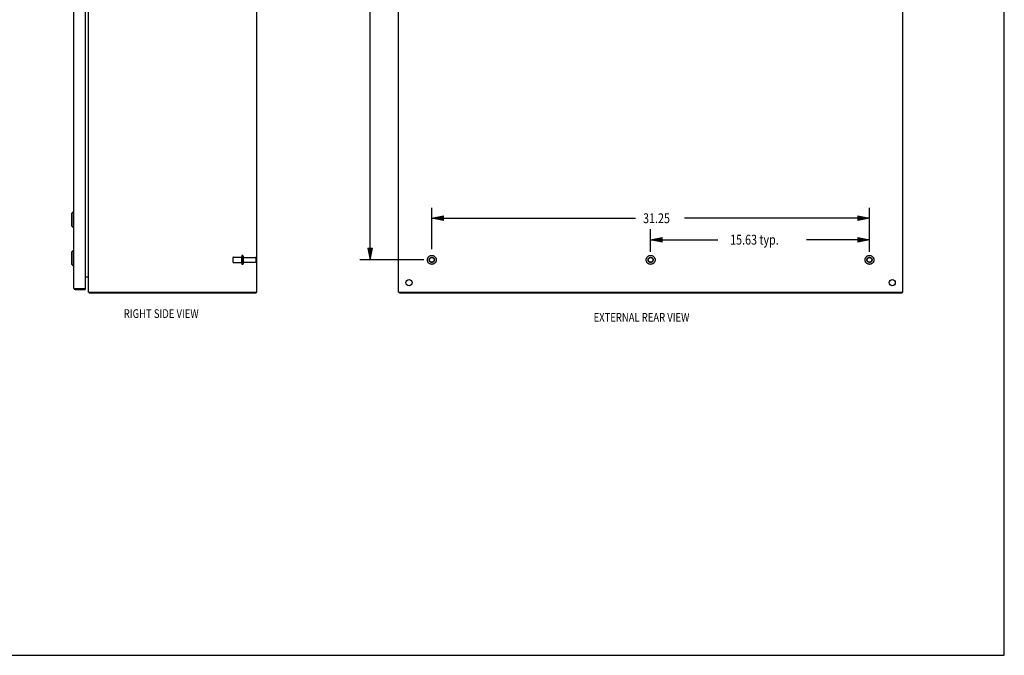
# Model space of a CAD drawing. Units: inches. Extents: x -66 to 75, y -40 to 51.
# Drawn here: x 4 to 75, y -40 to 5 of the extents above; entities that cross this region are included whole.
import ezdxf

# ---------------------------------------------------------------- set-up
doc = ezdxf.new("R2010")
doc.units = ezdxf.units.IN
doc.header["$MEASUREMENT"] = 0
for name, pattern in [('AI-Linetype-1031', [11.960114, 5.980057, -5.980057]), ('AI-Linetype-1032', [11.960114, 5.980057, -5.980057]), ('AI-Linetype-1034', [11.960114, 5.980057, -5.980057]), ('AI-Linetype-1035', [11.960114, 5.980057, -5.980057]), ('AI-Linetype-1038', [11.960114, 5.980057, -5.980057]), ('AI-Linetype-1039', [11.960114, 5.980057, -5.980057]), ('AI-Linetype-1040', [11.960114, 5.980057, -5.980057]), ('AI-Linetype-1041', [11.960114, 5.980057, -5.980057]), ('AI-Linetype-1092', [11.960114, 5.980057, -5.980057]), ('AI-Linetype-1093', [11.960114, 5.980057, -5.980057]), ('AI-Linetype-1094', [11.960114, 5.980057, -5.980057]), ('AI-Linetype-1101', [11.960114, 5.980057, -5.980057]), ('AI-Linetype-1102', [11.960114, 5.980057, -5.980057]), ('AI-Linetype-1103', [11.960114, 5.980057, -5.980057]), ('AI-Linetype-1104', [11.960114, 5.980057, -5.980057]), ('AI-Linetype-1105', [11.960114, 5.980057, -5.980057]), ('AI-Linetype-1106', [11.960114, 5.980057, -5.980057]), ('AI-Linetype-1731', [11.960114, 5.980057, -5.980057]), ('AI-Linetype-1732', [11.960114, 5.980057, -5.980057]), ('AI-Linetype-1733', [11.960114, 5.980057, -5.980057]), ('AI-Linetype-1734', [11.960114, 5.980057, -5.980057]), ('AI-Linetype-1741', [11.960114, 5.980057, -5.980057]), ('AI-Linetype-1774', [11.960114, 5.980057, -5.980057]), ('AI-Linetype-1777', [11.960114, 5.980057, -5.980057]), ('AI-Linetype-1778', [11.960114, 5.980057, -5.980057]), ('AI-Linetype-803', [11.960114, 5.980057, -5.980057]), ('AI-Linetype-804', [11.960114, 5.980057, -5.980057]), ('AI-Linetype-809', [11.960114, 5.980057, -5.980057]), ('AI-Linetype-812', [11.960114, 5.980057, -5.980057])]:
    doc.linetypes.add(name, pattern=pattern)
for name, color, linetype in [('02___PRT_ALL_AXES', 7, 'Continuous'), ('BENT-SUB-8STUDS', 7, 'Continuous'), ('DEFAULT_2', 7, 'Continuous'), ('DIMENSIONS', 7, 'Continuous')]:
    doc.layers.add(name, color=color, linetype=linetype)

# ---------------------------------------------------------------- blocks, each defined once
blk = doc.blocks.new('block 151')
at = {"layer": 'DIMENSIONS', "color": 2, "insert": (11.684, -15.884), "char_height": 0.6203, "attachment_point": 7}
blk.add_mtext('\\fMyriad Pro|b0|i0|c0|p34;\\W0.8;RIGHT SIDE VIEW', dxfattribs=at)
blk = doc.blocks.new('block 155')
at = {"layer": 'DIMENSIONS', "color": 2, "insert": (45.224, -16.153), "char_height": 0.6203, "attachment_point": 7}
blk.add_mtext('\\fMyriad Pro|b0|i0|c0|p34;\\W0.8;EXTERNAL REAR VIEW', dxfattribs=at)
blk = doc.blocks.new('block 157')
at = {"layer": 'BENT-SUB-8STUDS', "color": 2, "insert": (28.077, 6.536), "char_height": 0.70301, "attachment_point": 7}
blk.add_mtext('\\fMyriad Pro|b0|i0|c0|p34;\\W0.8;37.25', dxfattribs=at)
blk = doc.blocks.new('block 158')
at = {"layer": 'BENT-SUB-8STUDS', "color": 2, "lineweight": 25}
blk.add_lwpolyline([(33.095, 25.513), (28.537, 25.513)], dxfattribs=at)
blk = doc.blocks.new('block 159')
at = {"layer": 'BENT-SUB-8STUDS', "color": 2, "lineweight": 25}
blk.add_lwpolyline([(33.095, -11.737), (28.537, -11.737)], dxfattribs=at)
blk = doc.blocks.new('block 160')
at = {"layer": 'BENT-SUB-8STUDS', "color": 2, "lineweight": 25}
blk.add_lwpolyline([(29.282, 25.513), (29.282, 7.591)], dxfattribs=at)
blk = doc.blocks.new('block 161')
at = {"layer": 'BENT-SUB-8STUDS', "color": 2, "lineweight": 25}
blk.add_lwpolyline([(29.282, -11.737), (29.282, 6.185)], dxfattribs=at)
blk = doc.blocks.new('block 163')
at = {"layer": 'BENT-SUB-8STUDS'}
h = blk.add_hatch(color=2, dxfattribs=at)
h.dxf.hatch_style = 2
h.paths.add_polyline_path([(29.282, 25.513), (29.116, 24.685), (29.447, 24.685)])
at = {"layer": 'BENT-SUB-8STUDS', "lineweight": 0}
blk.add_lwpolyline([(29.282, 25.513), (29.116, 24.685), (29.447, 24.685), (29.282, 25.513)], dxfattribs=at)
blk = doc.blocks.new('block 162')
at = {"layer": 'BENT-SUB-8STUDS'}
blk.add_blockref('block 163', (0, 0), dxfattribs=at)
blk = doc.blocks.new('block 165')
at = {"layer": 'BENT-SUB-8STUDS'}
h = blk.add_hatch(color=2, dxfattribs=at)
h.dxf.hatch_style = 2
h.paths.add_polyline_path([(29.282, -11.737), (29.447, -10.91), (29.116, -10.91)])
at = {"layer": 'BENT-SUB-8STUDS', "lineweight": 0}
blk.add_lwpolyline([(29.282, -11.737), (29.447, -10.91), (29.116, -10.91), (29.282, -11.737)], dxfattribs=at)
blk = doc.blocks.new('block 164')
at = {"layer": 'BENT-SUB-8STUDS'}
blk.add_blockref('block 165', (0, 0), dxfattribs=at)
blk = doc.blocks.new('block 156')
at = {"layer": 'BENT-SUB-8STUDS'}
for name in ['block 158', 'block 162', 'block 160', 'block 157', 'block 161', 'block 164', 'block 159']:
    blk.add_blockref(name, (0, 0), dxfattribs=at)
blk = doc.blocks.new('block 177')
at = {"layer": 'BENT-SUB-8STUDS', "color": 2, "insert": (48.76, -9.113), "char_height": 0.70301, "attachment_point": 7}
blk.add_mtext('\\fMyriad Pro|b0|i0|c0|p34;\\W0.8;31.25', dxfattribs=at)
blk = doc.blocks.new('block 178')
at = {"layer": 'BENT-SUB-8STUDS', "color": 2, "lineweight": 25}
blk.add_lwpolyline([(64.924, -11.159), (64.924, -8.017)], dxfattribs=at)
blk = doc.blocks.new('block 179')
at = {"layer": 'BENT-SUB-8STUDS', "color": 2, "lineweight": 25}
blk.add_lwpolyline([(33.674, -10.976), (33.674, -8.017)], dxfattribs=at)
blk = doc.blocks.new('block 180')
at = {"layer": 'BENT-SUB-8STUDS', "color": 2, "lineweight": 25}
blk.add_lwpolyline([(64.924, -8.762), (51.723, -8.762)], dxfattribs=at)
blk = doc.blocks.new('block 181')
at = {"layer": 'BENT-SUB-8STUDS', "color": 2, "lineweight": 25}
blk.add_lwpolyline([(33.674, -8.762), (48.208, -8.762)], dxfattribs=at)
blk = doc.blocks.new('block 183')
at = {"layer": 'BENT-SUB-8STUDS'}
h = blk.add_hatch(color=2, dxfattribs=at)
h.dxf.hatch_style = 2
h.paths.add_polyline_path([(64.924, -8.762), (64.097, -8.596), (64.097, -8.927)])
at = {"layer": 'BENT-SUB-8STUDS', "lineweight": 0}
blk.add_lwpolyline([(64.924, -8.762), (64.097, -8.596), (64.097, -8.927), (64.924, -8.762)], dxfattribs=at)
blk = doc.blocks.new('block 182')
at = {"layer": 'BENT-SUB-8STUDS'}
blk.add_blockref('block 183', (0, 0), dxfattribs=at)
blk = doc.blocks.new('block 185')
at = {"layer": 'BENT-SUB-8STUDS'}
h = blk.add_hatch(color=2, dxfattribs=at)
h.dxf.hatch_style = 2
h.paths.add_polyline_path([(33.674, -8.762), (34.501, -8.927), (34.501, -8.596)])
at = {"layer": 'BENT-SUB-8STUDS', "lineweight": 0}
blk.add_lwpolyline([(33.674, -8.762), (34.501, -8.927), (34.501, -8.596), (33.674, -8.762)], dxfattribs=at)
blk = doc.blocks.new('block 184')
at = {"layer": 'BENT-SUB-8STUDS'}
blk.add_blockref('block 185', (0, 0), dxfattribs=at)
blk = doc.blocks.new('block 176')
at = {"layer": 'BENT-SUB-8STUDS'}
for name in ['block 179', 'block 177', 'block 178', 'block 184', 'block 181', 'block 180', 'block 182']:
    blk.add_blockref(name, (0, 0), dxfattribs=at)
blk = doc.blocks.new('block 187')
at = {"layer": 'BENT-SUB-8STUDS', "color": 2, "insert": (54.977, -10.648), "char_height": 0.70301, "attachment_point": 7}
blk.add_mtext('\\fMyriad Pro|b0|i0|c0|p34;\\W0.8;15.63 typ.', dxfattribs=at)
blk = doc.blocks.new('block 188')
at = {"layer": 'BENT-SUB-8STUDS', "color": 2, "lineweight": 25}
blk.add_lwpolyline([(49.299, -11.159), (49.299, -9.552)], dxfattribs=at)
blk = doc.blocks.new('block 189')
at = {"layer": 'BENT-SUB-8STUDS', "color": 2, "lineweight": 25}
blk.add_lwpolyline([(64.924, -11.159), (64.924, -9.552)], dxfattribs=at)
blk = doc.blocks.new('block 190')
at = {"layer": 'BENT-SUB-8STUDS', "color": 2, "lineweight": 25}
blk.add_lwpolyline([(49.299, -10.296), (54.09, -10.296)], dxfattribs=at)
blk = doc.blocks.new('block 191')
at = {"layer": 'BENT-SUB-8STUDS', "color": 2, "lineweight": 25}
blk.add_lwpolyline([(64.924, -10.296), (60.417, -10.296)], dxfattribs=at)
blk = doc.blocks.new('block 193')
at = {"layer": 'BENT-SUB-8STUDS'}
h = blk.add_hatch(color=2, dxfattribs=at)
h.dxf.hatch_style = 2
h.paths.add_polyline_path([(49.299, -10.296), (50.126, -10.462), (50.126, -10.131)])
at = {"layer": 'BENT-SUB-8STUDS', "lineweight": 0}
blk.add_lwpolyline([(49.299, -10.296), (50.126, -10.462), (50.126, -10.131), (49.299, -10.296)], dxfattribs=at)
blk = doc.blocks.new('block 192')
at = {"layer": 'BENT-SUB-8STUDS'}
blk.add_blockref('block 193', (0, 0), dxfattribs=at)
blk = doc.blocks.new('block 195')
at = {"layer": 'BENT-SUB-8STUDS'}
h = blk.add_hatch(color=2, dxfattribs=at)
h.dxf.hatch_style = 2
h.paths.add_polyline_path([(64.924, -10.296), (64.097, -10.131), (64.097, -10.462)])
at = {"layer": 'BENT-SUB-8STUDS', "lineweight": 0}
blk.add_lwpolyline([(64.924, -10.296), (64.097, -10.131), (64.097, -10.462), (64.924, -10.296)], dxfattribs=at)
blk = doc.blocks.new('block 194')
at = {"layer": 'BENT-SUB-8STUDS'}
blk.add_blockref('block 195', (0, 0), dxfattribs=at)
blk = doc.blocks.new('block 186')
at = {"layer": 'BENT-SUB-8STUDS'}
for name in ['block 188', 'block 189', 'block 192', 'block 190', 'block 187', 'block 191', 'block 194']:
    blk.add_blockref(name, (0, 0), dxfattribs=at)
blk = doc.blocks.new('block 201')
at = {"color": 7, "lineweight": 25}
blk.add_lwpolyline([(-66.051, -39.989), (74.551, -39.989)], dxfattribs=at)
blk = doc.blocks.new('block 203')
at = {"color": 7, "lineweight": 25}
blk.add_lwpolyline([(74.551, -39.989), (74.551, 50.989)], dxfattribs=at)
blk = doc.blocks.new('block 326')
at = {"color": 3, "lineweight": 25}
blk.add_lwpolyline([(21.111, -14.112), (9.237, -14.112)], dxfattribs=at)
blk = doc.blocks.new('block 327')
at = {"color": 3, "lineweight": 25}
blk.add_lwpolyline([(9.174, -14.037), (21.174, -14.037)], dxfattribs=at)
blk = doc.blocks.new('block 328')
at = {"color": 3, "lineweight": 25}
blk.add_lwpolyline([(8.218, -13.862), (8.926, -13.862)], dxfattribs=at)
blk = doc.blocks.new('block 329')
at = {"color": 7, "lineweight": 25}
blk.add_lwpolyline([(8.218, -13.787), (8.926, -13.787)], dxfattribs=at)
blk = doc.blocks.new('block 330')
at = {"color": 3, "lineweight": 25}
blk.add_lwpolyline([(8.196, -13.782), (8.922, -13.782)], dxfattribs=at)
blk = doc.blocks.new('block 331')
at = {"color": 3, "lineweight": 25}
blk.add_lwpolyline([(8.187, -13.78), (8.196, -13.782)], dxfattribs=at)
blk = doc.blocks.new('block 332')
at = {"color": 3, "lineweight": 25}
blk.add_lwpolyline([(8.178, -13.778), (8.187, -13.78)], dxfattribs=at)
blk = doc.blocks.new('block 333')
at = {"color": 3, "lineweight": 25}
blk.add_lwpolyline([(8.173, -13.777), (8.178, -13.778)], dxfattribs=at)
blk = doc.blocks.new('block 334')
at = {"color": 3, "lineweight": 25}
blk.add_lwpolyline([(8.167, -13.775), (8.173, -13.777)], dxfattribs=at)
blk = doc.blocks.new('block 335')
at = {"color": 3, "lineweight": 25}
blk.add_lwpolyline([(8.161, -13.774), (8.167, -13.775)], dxfattribs=at)
blk = doc.blocks.new('block 336')
at = {"color": 3, "lineweight": 25}
blk.add_lwpolyline([(8.926, -12.937), (9.167, -12.937)], dxfattribs=at)
blk = doc.blocks.new('block 337')
at = {"color": 7, "lineweight": 25}
blk.add_lwpolyline([(8.062, -12.164), (8.101, -12.164)], dxfattribs=at)
blk = doc.blocks.new('block 338')
at = {"color": 7, "lineweight": 25}
blk.add_lwpolyline([(8.062, -11.061), (8.101, -11.061)], dxfattribs=at)
blk = doc.blocks.new('block 339')
at = {"color": 7, "lineweight": 25}
blk.add_lwpolyline([(8.062, -9.416), (8.101, -9.416)], dxfattribs=at)
blk = doc.blocks.new('block 340')
at = {"color": 7, "lineweight": 25}
blk.add_lwpolyline([(7.944, -12.046), (8.062, -12.164)], dxfattribs=at)
blk = doc.blocks.new('block 341')
at = {"color": 3, "lineweight": 25}
blk.add_lwpolyline([(9.212, -14.082), (9.214, -14.083), (9.215, -14.085), (9.217, -14.087), (9.218, -14.089), (9.219, -14.091), (9.221, -14.094)], dxfattribs=at)
blk = doc.blocks.new('block 342')
at = {"color": 7, "lineweight": 25}
blk.add_lwpolyline([(8.062, -8.314), (8.101, -8.314)], dxfattribs=at)
blk = doc.blocks.new('block 343')
at = {"color": 7, "lineweight": 25}
blk.add_lwpolyline([(7.944, -9.298), (8.062, -9.416)], dxfattribs=at)
blk = doc.blocks.new('block 346')
at = {"color": 3, "lineweight": 25}
blk.add_lwpolyline([(9.169, -12.949), (9.17, -12.95), (9.171, -12.952), (9.172, -12.953), (9.173, -12.955), (9.173, -12.956), (9.174, -12.958)], dxfattribs=at)
blk = doc.blocks.new('block 347')
at = {"color": 3, "lineweight": 25}
blk.add_lwpolyline([(9.221, -14.094), (9.223, -14.098), (9.224, -14.1), (9.225, -14.103), (9.227, -14.104), (9.228, -14.106), (9.229, -14.108), (9.23, -14.109), (9.232, -14.11), (9.233, -14.111), (9.234, -14.112), (9.235, -14.112), (9.236, -14.112), (9.237, -14.112)], dxfattribs=at)
blk = doc.blocks.new('block 348')
at = {"color": 3, "lineweight": 25}
blk.add_lwpolyline([(9.167, -12.957), (9.167, -12.956), (9.167, -12.956), (9.167, -12.955), (9.167, -12.954), (9.167, -12.953), (9.168, -12.952), (9.168, -12.951), (9.169, -12.95), (9.169, -12.949)], dxfattribs=at)
blk = doc.blocks.new('block 353')
at = {"color": 3, "lineweight": 25}
blk.add_lwpolyline([(8.101, -13.745), (8.101, -13.746), (8.101, -13.747), (8.102, -13.748), (8.102, -13.748), (8.102, -13.749), (8.103, -13.75), (8.103, -13.75), (8.104, -13.751), (8.105, -13.752), (8.105, -13.753), (8.106, -13.753), (8.107, -13.754), (8.108, -13.755), (8.109, -13.755), (8.11, -13.756), (8.112, -13.757), (8.113, -13.758), (8.114, -13.758), (8.116, -13.759), (8.117, -13.76), (8.119, -13.76), (8.121, -13.761), (8.122, -13.762), (8.124, -13.763), (8.126, -13.763), (8.128, -13.764), (8.13, -13.765), (8.132, -13.765), (8.134, -13.766), (8.137, -13.767), (8.139, -13.768), (8.141, -13.768), (8.144, -13.769), (8.146, -13.77), (8.148, -13.77), (8.151, -13.771), (8.153, -13.772), (8.156, -13.773), (8.161, -13.774)], dxfattribs=at)
blk = doc.blocks.new('block 357')
at = {"color": 7, "lineweight": 25}
blk.add_lwpolyline([(7.944, -8.432), (7.944, -9.298)], dxfattribs=at)
blk = doc.blocks.new('block 358')
at = {"color": 7, "lineweight": 25}
blk.add_lwpolyline([(7.944, -11.179), (7.944, -12.046)], dxfattribs=at)
blk = doc.blocks.new('block 364')
at = {"color": 7, "lineweight": 25}
blk.add_lwpolyline([(8.062, -8.314), (8.062, -9.416)], dxfattribs=at)
blk = doc.blocks.new('block 365')
at = {"color": 7, "lineweight": 25}
blk.add_lwpolyline([(8.062, -11.061), (8.062, -12.164)], dxfattribs=at)
blk = doc.blocks.new('block 366')
at = {"color": 3, "lineweight": 25}
blk.add_lwpolyline([(8.101, 27.521), (8.101, -13.745)], dxfattribs=at)
blk = doc.blocks.new('block 368')
at = {"color": 7, "lineweight": 25}
blk.add_lwpolyline([(8.218, -13.862), (8.218, -13.787)], dxfattribs=at)
blk = doc.blocks.new('block 369')
at = {"color": 3, "lineweight": 25}
blk.add_lwpolyline([(8.926, 27.548), (8.926, -13.772)], dxfattribs=at)
blk = doc.blocks.new('block 370')
at = {"color": 7, "lineweight": 25}
blk.add_lwpolyline([(8.926, -13.787), (8.926, -13.862)], dxfattribs=at)
blk = doc.blocks.new('block 372')
at = {"color": 3, "lineweight": 25}
blk.add_lwpolyline([(9.174, -14.037), (9.174, 27.813)], dxfattribs=at)
blk = doc.blocks.new('block 373')
at = {"color": 7, "lineweight": 25}
blk.add_lwpolyline([(9.237, -14.037), (9.237, -14.112)], dxfattribs=at)
blk = doc.blocks.new('block 378')
at = {"color": 3, "lineweight": 25}
blk.add_lwpolyline([(9.167, -12.937), (9.167, -12.939), (9.167, -12.94), (9.167, -12.941), (9.167, -12.943), (9.167, -12.944), (9.168, -12.946), (9.169, -12.947), (9.169, -12.949)], dxfattribs=at)
blk = doc.blocks.new('block 381')
at = {"color": 7, "lineweight": 25}
blk.add_lwpolyline([(21.111, -14.037), (21.111, -14.112)], dxfattribs=at)
blk = doc.blocks.new('block 383')
at = {"color": 3, "lineweight": 25}
blk.add_lwpolyline([(21.174, -14.037), (21.174, 27.813)], dxfattribs=at)
blk = doc.blocks.new('block 385')
at = {"color": 7, "lineweight": 25}
blk.add_lwpolyline([(7.944, -8.432), (8.062, -8.314)], dxfattribs=at)
blk = doc.blocks.new('block 387')
at = {"color": 7, "lineweight": 25}
blk.add_lwpolyline([(7.944, -11.179), (8.062, -11.061)], dxfattribs=at)
blk = doc.blocks.new('block 388')
at = {"color": 7, "lineweight": 25}
blk.add_lwpolyline([(9.212, -14.082), (9.237, -14.054)], dxfattribs=at)
blk = doc.blocks.new('block 792')
at = {"color": 3, "lineweight": 25}
blk.add_lwpolyline([(67.236, -14.112), (31.362, -14.112)], dxfattribs=at)
blk = doc.blocks.new('block 793')
at = {"color": 3, "lineweight": 25}
blk.add_lwpolyline([(31.299, -14.037), (67.299, -14.037)], dxfattribs=at)
blk = doc.blocks.new('block 794')
at = {"color": 3, "lineweight": 25}
blk.add_lwpolyline([(31.299, -14.037), (31.299, 27.813)], dxfattribs=at)
blk = doc.blocks.new('block 795')
at = {"color": 7, "lineweight": 25}
blk.add_lwpolyline([(31.362, -14.037), (31.362, -14.112)], dxfattribs=at)
blk = doc.blocks.new('block 797')
at = {"color": 7, "lineweight": 25}
blk.add_lwpolyline([(67.236, -14.037), (67.236, -14.112)], dxfattribs=at)
blk = doc.blocks.new('block 799')
at = {"color": 3, "lineweight": 25}
blk.add_lwpolyline([(67.299, -14.037), (67.299, 27.813)], dxfattribs=at)
blk = doc.blocks.new('block 831')
at = {"color": 3, "lineweight": 25}
blk.add_open_spline([(9.182, -14.037), (9.189, -14.054), (9.199, -14.069), (9.212, -14.082)], degree=3, dxfattribs=at)
blk = doc.blocks.new('block 832')
at = {"color": 3, "lineweight": 25}
blk.add_open_spline([(8.101, -13.745), (8.101, -13.81), (8.154, -13.862), (8.218, -13.862)], degree=3, dxfattribs=at)
blk = doc.blocks.new('block 833')
at = {"color": 7, "lineweight": 25}
blk.add_open_spline([(8.198, -13.782), (8.204, -13.786), (8.211, -13.787), (8.218, -13.787)], degree=3, dxfattribs=at)
blk = doc.blocks.new('block 834')
at = {"color": 3, "lineweight": 25}
blk.add_open_spline([(9.174, -12.979), (9.174, -12.956), (9.155, -12.937), (9.132, -12.937)], degree=3, dxfattribs=at)
blk = doc.blocks.new('block 835')
at = {"color": 3, "lineweight": 25}
blk.add_open_spline([(8.922, -13.782), (8.925, -13.78), (8.926, -13.776), (8.926, -13.772)], degree=3, dxfattribs=at)
blk = doc.blocks.new('block 1743')
at = {"layer": 'DEFAULT_2', "color": 253, "linetype": 'AI-Linetype-803', "lineweight": 25}
blk.add_lwpolyline([(19.474, -11.584), (19.474, -11.89)], dxfattribs=at)
blk = doc.blocks.new('block 1744')
at = {"layer": 'DEFAULT_2', "color": 253, "linetype": 'AI-Linetype-804', "lineweight": 25}
blk.add_lwpolyline([(20.099, -11.473), (20.099, -12.002)], dxfattribs=at)
blk = doc.blocks.new('block 1749')
at = {"layer": 'DEFAULT_2', "color": 253, "linetype": 'AI-Linetype-809', "lineweight": 25}
blk.add_lwpolyline([(20.205, -11.473), (20.205, -12.002)], dxfattribs=at)
blk = doc.blocks.new('block 1752')
at = {"layer": 'DEFAULT_2', "color": 253, "linetype": 'AI-Linetype-812', "lineweight": 25}
blk.add_lwpolyline([(21.099, -11.601), (21.099, -11.873)], dxfattribs=at)
blk = doc.blocks.new('block 1971')
at = {"layer": 'DEFAULT_2', "color": 253, "linetype": 'AI-Linetype-1031', "lineweight": 25}
blk.add_open_spline([(20.205, -11.509), (20.205, -11.543), (20.233, -11.571), (20.268, -11.571)], degree=3, dxfattribs=at)
blk = doc.blocks.new('block 1972')
at = {"layer": 'DEFAULT_2', "color": 253, "linetype": 'AI-Linetype-1032', "lineweight": 25}
blk.add_open_spline([(20.268, -11.903), (20.233, -11.903), (20.205, -11.931), (20.205, -11.966)], degree=3, dxfattribs=at)
blk = doc.blocks.new('block 1974')
at = {"layer": 'DEFAULT_2', "color": 253, "linetype": 'AI-Linetype-1034', "lineweight": 25}
blk.add_open_spline([(20.205, -11.473), (20.205, -11.444), (20.181, -11.42), (20.152, -11.42), (20.123, -11.42), (20.099, -11.444), (20.099, -11.473)], degree=3, knots=[0, 0, 0, 0, 1, 1, 1, 2, 2, 2, 2], dxfattribs=at)
blk = doc.blocks.new('block 1975')
at = {"layer": 'DEFAULT_2', "color": 253, "linetype": 'AI-Linetype-1035', "lineweight": 25}
blk.add_open_spline([(20.099, -12.002), (20.099, -12.031), (20.123, -12.055), (20.152, -12.055), (20.181, -12.055), (20.205, -12.031), (20.205, -12.002)], degree=3, knots=[0, 0, 0, 0, 1, 1, 1, 2, 2, 2, 2], dxfattribs=at)
blk = doc.blocks.new('block 1978')
at = {"layer": 'DEFAULT_2', "color": 253, "linetype": 'AI-Linetype-1038', "lineweight": 25}
blk.add_open_spline([(19.504, -11.554), (19.488, -11.554), (19.474, -11.568), (19.474, -11.584)], degree=3, dxfattribs=at)
blk = doc.blocks.new('block 1979')
at = {"layer": 'DEFAULT_2', "color": 253, "linetype": 'AI-Linetype-1039', "lineweight": 25}
blk.add_open_spline([(19.474, -11.89), (19.474, -11.907), (19.488, -11.92), (19.504, -11.92)], degree=3, dxfattribs=at)
blk = doc.blocks.new('block 1980')
at = {"layer": 'DEFAULT_2', "color": 253, "linetype": 'AI-Linetype-1040', "lineweight": 25}
blk.add_open_spline([(21.099, -11.601), (21.099, -11.585), (21.086, -11.571), (21.069, -11.571)], degree=3, dxfattribs=at)
blk = doc.blocks.new('block 1981')
at = {"layer": 'DEFAULT_2', "color": 253, "linetype": 'AI-Linetype-1041', "lineweight": 25}
blk.add_open_spline([(21.069, -11.903), (21.086, -11.903), (21.099, -11.89), (21.099, -11.873)], degree=3, dxfattribs=at)
blk = doc.blocks.new('block 2032')
at = {"layer": 'DEFAULT_2', "color": 253, "linetype": 'AI-Linetype-1092', "lineweight": 25}
blk.add_open_spline([(33.992, -11.737), (33.992, -11.562), (33.85, -11.42), (33.674, -11.42), (33.499, -11.42), (33.357, -11.562), (33.357, -11.737), (33.357, -11.913), (33.499, -12.055), (33.674, -12.055), (33.85, -12.055), (33.992, -11.913), (33.992, -11.737), (33.992, -11.737), (33.992, -11.737), (33.992, -11.737)], degree=3, knots=[0, 0, 0, 0, 1, 1, 1, 2, 2, 2, 3, 3, 3, 4, 4, 4, 5, 5, 5, 5], dxfattribs=at)
blk = doc.blocks.new('block 2033')
at = {"layer": 'DEFAULT_2', "color": 253, "linetype": 'AI-Linetype-1093', "lineweight": 25}
blk.add_open_spline([(33.857, -11.737), (33.857, -11.636), (33.775, -11.554), (33.674, -11.554), (33.573, -11.554), (33.491, -11.636), (33.491, -11.737), (33.491, -11.839), (33.573, -11.92), (33.674, -11.92), (33.775, -11.92), (33.857, -11.839), (33.857, -11.737), (33.857, -11.737), (33.857, -11.737), (33.857, -11.737)], degree=3, knots=[0, 0, 0, 0, 1, 1, 1, 2, 2, 2, 3, 3, 3, 4, 4, 4, 5, 5, 5, 5], dxfattribs=at)
blk = doc.blocks.new('block 2034')
at = {"layer": 'DEFAULT_2', "color": 253, "linetype": 'AI-Linetype-1094', "lineweight": 25}
blk.add_open_spline([(33.84, -11.737), (33.84, -11.646), (33.766, -11.571), (33.674, -11.571), (33.583, -11.571), (33.508, -11.646), (33.508, -11.737), (33.508, -11.829), (33.583, -11.903), (33.674, -11.903), (33.766, -11.903), (33.84, -11.829), (33.84, -11.737), (33.84, -11.737), (33.84, -11.737), (33.84, -11.737)], degree=3, knots=[0, 0, 0, 0, 1, 1, 1, 2, 2, 2, 3, 3, 3, 4, 4, 4, 5, 5, 5, 5], dxfattribs=at)
blk = doc.blocks.new('block 2041')
at = {"layer": 'DEFAULT_2', "color": 253, "linetype": 'AI-Linetype-1101', "lineweight": 25}
blk.add_open_spline([(49.617, -11.737), (49.617, -11.562), (49.475, -11.42), (49.299, -11.42), (49.124, -11.42), (48.982, -11.562), (48.982, -11.737), (48.982, -11.913), (49.124, -12.055), (49.299, -12.055), (49.475, -12.055), (49.617, -11.913), (49.617, -11.737), (49.617, -11.737), (49.617, -11.737), (49.617, -11.737)], degree=3, knots=[0, 0, 0, 0, 1, 1, 1, 2, 2, 2, 3, 3, 3, 4, 4, 4, 5, 5, 5, 5], dxfattribs=at)
blk = doc.blocks.new('block 2042')
at = {"layer": 'DEFAULT_2', "color": 253, "linetype": 'AI-Linetype-1102', "lineweight": 25}
blk.add_open_spline([(65.242, -11.737), (65.242, -11.562), (65.1, -11.42), (64.924, -11.42), (64.749, -11.42), (64.607, -11.562), (64.607, -11.737), (64.607, -11.913), (64.749, -12.055), (64.924, -12.055), (65.1, -12.055), (65.242, -11.913), (65.242, -11.737), (65.242, -11.737), (65.242, -11.737), (65.242, -11.737)], degree=3, knots=[0, 0, 0, 0, 1, 1, 1, 2, 2, 2, 3, 3, 3, 4, 4, 4, 5, 5, 5, 5], dxfattribs=at)
blk = doc.blocks.new('block 2043')
at = {"layer": 'DEFAULT_2', "color": 253, "linetype": 'AI-Linetype-1103', "lineweight": 25}
blk.add_open_spline([(49.482, -11.737), (49.482, -11.636), (49.4, -11.554), (49.299, -11.554), (49.198, -11.554), (49.116, -11.636), (49.116, -11.737), (49.116, -11.839), (49.198, -11.92), (49.299, -11.92), (49.4, -11.92), (49.482, -11.839), (49.482, -11.737), (49.482, -11.737), (49.482, -11.737), (49.482, -11.737)], degree=3, knots=[0, 0, 0, 0, 1, 1, 1, 2, 2, 2, 3, 3, 3, 4, 4, 4, 5, 5, 5, 5], dxfattribs=at)
blk = doc.blocks.new('block 2044')
at = {"layer": 'DEFAULT_2', "color": 253, "linetype": 'AI-Linetype-1104', "lineweight": 25}
blk.add_open_spline([(65.107, -11.737), (65.107, -11.636), (65.025, -11.554), (64.924, -11.554), (64.823, -11.554), (64.741, -11.636), (64.741, -11.737), (64.741, -11.839), (64.823, -11.92), (64.924, -11.92), (65.025, -11.92), (65.107, -11.839), (65.107, -11.737), (65.107, -11.737), (65.107, -11.737), (65.107, -11.737)], degree=3, knots=[0, 0, 0, 0, 1, 1, 1, 2, 2, 2, 3, 3, 3, 4, 4, 4, 5, 5, 5, 5], dxfattribs=at)
blk = doc.blocks.new('block 2045')
at = {"layer": 'DEFAULT_2', "color": 253, "linetype": 'AI-Linetype-1105', "lineweight": 25}
blk.add_open_spline([(65.09, -11.737), (65.09, -11.646), (65.016, -11.571), (64.924, -11.571), (64.833, -11.571), (64.758, -11.646), (64.758, -11.737), (64.758, -11.829), (64.833, -11.903), (64.924, -11.903), (65.016, -11.903), (65.09, -11.829), (65.09, -11.737), (65.09, -11.737), (65.09, -11.737), (65.09, -11.737)], degree=3, knots=[0, 0, 0, 0, 1, 1, 1, 2, 2, 2, 3, 3, 3, 4, 4, 4, 5, 5, 5, 5], dxfattribs=at)
blk = doc.blocks.new('block 2046')
at = {"layer": 'DEFAULT_2', "color": 253, "linetype": 'AI-Linetype-1106', "lineweight": 25}
blk.add_open_spline([(49.465, -11.737), (49.465, -11.646), (49.391, -11.571), (49.299, -11.571), (49.208, -11.571), (49.133, -11.646), (49.133, -11.737), (49.133, -11.829), (49.208, -11.903), (49.299, -11.903), (49.391, -11.903), (49.465, -11.829), (49.465, -11.737), (49.465, -11.737), (49.465, -11.737), (49.465, -11.737)], degree=3, knots=[0, 0, 0, 0, 1, 1, 1, 2, 2, 2, 3, 3, 3, 4, 4, 4, 5, 5, 5, 5], dxfattribs=at)
blk = doc.blocks.new('block 2671')
at = {"layer": '02___PRT_ALL_AXES', "color": 253, "linetype": 'AI-Linetype-1731', "lineweight": 25}
blk.add_lwpolyline([(19.504, -11.92), (20.099, -11.92)], dxfattribs=at)
blk = doc.blocks.new('block 2672')
at = {"layer": '02___PRT_ALL_AXES', "color": 253, "linetype": 'AI-Linetype-1732', "lineweight": 25}
blk.add_lwpolyline([(20.268, -11.903), (21.069, -11.903)], dxfattribs=at)
blk = doc.blocks.new('block 2673')
at = {"layer": '02___PRT_ALL_AXES', "color": 253, "linetype": 'AI-Linetype-1733', "lineweight": 25}
blk.add_lwpolyline([(20.268, -11.571), (21.069, -11.571)], dxfattribs=at)
blk = doc.blocks.new('block 2674')
at = {"layer": '02___PRT_ALL_AXES', "color": 253, "linetype": 'AI-Linetype-1734', "lineweight": 25}
blk.add_lwpolyline([(19.504, -11.554), (20.099, -11.554)], dxfattribs=at)
blk = doc.blocks.new('block 2681')
at = {"layer": '02___PRT_ALL_AXES', "color": 253, "linetype": 'AI-Linetype-1741', "lineweight": 25}
blk.add_lwpolyline([(20.099, -11.92), (20.099, -11.554)], dxfattribs=at)
blk = doc.blocks.new('block 2714')
at = {"layer": '02___PRT_ALL_AXES', "color": 3, "lineweight": 25}
blk.add_open_spline([(32.268, -13.362), (32.268, -13.242), (32.17, -13.144), (32.049, -13.144), (31.929, -13.144), (31.831, -13.242), (31.831, -13.362), (31.831, -13.483), (31.929, -13.581), (32.049, -13.581), (32.17, -13.581), (32.268, -13.483), (32.268, -13.362), (32.268, -13.362), (32.268, -13.362), (32.268, -13.362)], degree=3, knots=[0, 0, 0, 0, 1, 1, 1, 2, 2, 2, 3, 3, 3, 4, 4, 4, 5, 5, 5, 5], dxfattribs=at)
blk = doc.blocks.new('block 2715')
at = {"layer": '02___PRT_ALL_AXES', "color": 253, "linetype": 'AI-Linetype-1774', "lineweight": 25}
blk.add_open_spline([(33.857, -11.737), (33.857, -11.636), (33.775, -11.554), (33.674, -11.554), (33.573, -11.554), (33.491, -11.636), (33.491, -11.737), (33.491, -11.839), (33.573, -11.92), (33.674, -11.92), (33.775, -11.92), (33.857, -11.839), (33.857, -11.737), (33.857, -11.737), (33.857, -11.737), (33.857, -11.737)], degree=3, knots=[0, 0, 0, 0, 1, 1, 1, 2, 2, 2, 3, 3, 3, 4, 4, 4, 5, 5, 5, 5], dxfattribs=at)
blk = doc.blocks.new('block 2719')
at = {"layer": '02___PRT_ALL_AXES', "color": 3, "lineweight": 25}
blk.add_open_spline([(66.768, -13.362), (66.768, -13.242), (66.67, -13.144), (66.549, -13.144), (66.429, -13.144), (66.331, -13.242), (66.331, -13.362), (66.331, -13.483), (66.429, -13.581), (66.549, -13.581), (66.67, -13.581), (66.768, -13.483), (66.768, -13.362), (66.768, -13.362), (66.768, -13.362), (66.768, -13.362)], degree=3, knots=[0, 0, 0, 0, 1, 1, 1, 2, 2, 2, 3, 3, 3, 4, 4, 4, 5, 5, 5, 5], dxfattribs=at)
blk = doc.blocks.new('block 2720')
at = {"layer": '02___PRT_ALL_AXES', "color": 253, "linetype": 'AI-Linetype-1777', "lineweight": 25}
blk.add_open_spline([(65.107, -11.737), (65.107, -11.636), (65.025, -11.554), (64.924, -11.554), (64.823, -11.554), (64.741, -11.636), (64.741, -11.737), (64.741, -11.839), (64.823, -11.92), (64.924, -11.92), (65.025, -11.92), (65.107, -11.839), (65.107, -11.737), (65.107, -11.737), (65.107, -11.737), (65.107, -11.737)], degree=3, knots=[0, 0, 0, 0, 1, 1, 1, 2, 2, 2, 3, 3, 3, 4, 4, 4, 5, 5, 5, 5], dxfattribs=at)
blk = doc.blocks.new('block 2721')
at = {"layer": '02___PRT_ALL_AXES', "color": 253, "linetype": 'AI-Linetype-1778', "lineweight": 25}
blk.add_open_spline([(49.482, -11.737), (49.482, -11.636), (49.4, -11.554), (49.299, -11.554), (49.198, -11.554), (49.116, -11.636), (49.116, -11.737), (49.116, -11.839), (49.198, -11.92), (49.299, -11.92), (49.4, -11.92), (49.482, -11.839), (49.482, -11.737), (49.482, -11.737), (49.482, -11.737), (49.482, -11.737)], degree=3, knots=[0, 0, 0, 0, 1, 1, 1, 2, 2, 2, 3, 3, 3, 4, 4, 4, 5, 5, 5, 5], dxfattribs=at)

msp = doc.modelspace()

# ---------------------------------------------------------------- block references
for name in ['block 203', 'block 366', 'block 369', 'block 372', 'block 383', 'block 794', 'block 799', 'block 385', 'block 357', 'block 342', 'block 364', 'block 343', 'block 339', 'block 387', 'block 358', 'block 338', 'block 365', 'block 340', 'block 337', 'block 336', 'block 834', 'block 378', 'block 348', 'block 346', 'block 353', 'block 832', 'block 335', 'block 334', 'block 333', 'block 332', 'block 331', 'block 330', 'block 833', 'block 329', 'block 368', 'block 328', 'block 835', 'block 370', 'block 327', 'block 831', 'block 388', 'block 373', 'block 381', 'block 793', 'block 795', 'block 797', 'block 341', 'block 347', 'block 326', 'block 792', 'block 201']:
    msp.add_blockref(name, (0, 0))
at = {"layer": '02___PRT_ALL_AXES'}
for name in ['block 2674', 'block 2671', 'block 2681', 'block 2673', 'block 2672', 'block 2715', 'block 2721', 'block 2720', 'block 2714', 'block 2719']:
    msp.add_blockref(name, (0, 0), dxfattribs=at)
at = {"layer": 'BENT-SUB-8STUDS'}
for name in ['block 156', 'block 176', 'block 186']:
    msp.add_blockref(name, (0, 0), dxfattribs=at)
at = {"layer": 'DEFAULT_2'}
for name in ['block 1978', 'block 1743', 'block 1979', 'block 1974', 'block 1744', 'block 1749', 'block 1971', 'block 1972', 'block 1980', 'block 1981', 'block 1752', 'block 2032', 'block 2033', 'block 2034', 'block 2041', 'block 2043', 'block 2046', 'block 2042', 'block 2044', 'block 2045', 'block 1975']:
    msp.add_blockref(name, (0, 0), dxfattribs=at)
at = {"layer": 'DIMENSIONS'}
for name in ['block 151', 'block 155']:
    msp.add_blockref(name, (0, 0), dxfattribs=at)

doc.saveas('drawing.dxf')
